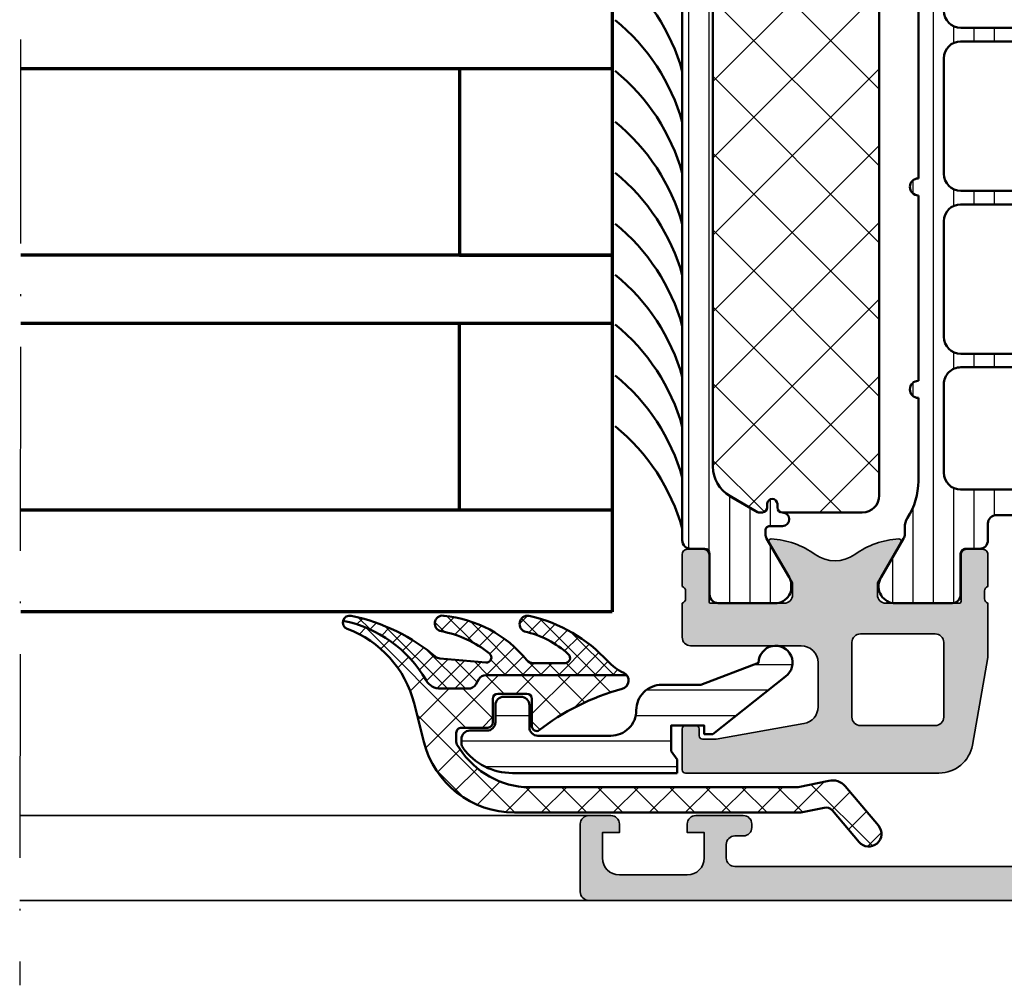
# Model space of a CAD drawing. Units: millimetres. Extents: x 2300 to 23610, y 389 to 3728.
# Drawn here: x 5057 to 5115, y 2212 to 2269 of the extents above; entities that cross this region are included whole.
import ezdxf

# ---------------------------------------------------------------- set-up
doc = ezdxf.new("R2010")
doc.units = ezdxf.units.MM
doc.linetypes.add('ACAD_ISO10W100', pattern=[18, 12, -3, 0, -3])
for name, color, linetype, lineweight in [('S03_AL_Contorno', 255, 'Continuous', 35), ('S03_AL_Kontur', 255, 'Continuous', 35), ('S04_AL_Schraffur', 253, 'Continuous', 25), ('S04_AL_Trattaggio', 253, 'Continuous', 25), ('S05_EPDM_Kontur', 43, 'Continuous', 50), ('S06_EPDM_Schraffur', 43, 'Continuous', 25), ('S07_Isolation_Kontur', 91, 'Continuous', 50), ('S07_Listello_Contorno', 91, 'Continuous', 50), ('S08_Listello_Tratteggio', 91, 'Continuous', 25), ('S13_Zubehör_Kontur', 32, 'Continuous', 50), ('S15_Glas_Kontur', 4, 'Continuous', 70), ('S18_Mittellinie', 10, 'ACAD_ISO10W100', 25)]:
    doc.layers.add(name, color=color, linetype=linetype, lineweight=lineweight)

# ---------------------------------------------------------------- blocks, each defined once
blk = doc.blocks.new('445740_s')
at = {"layer": 'S04_AL_Trattaggio'}
h = blk.add_hatch(color=256, dxfattribs=at)
h.dxf.hatch_style = 1
edge = h.paths.add_edge_path(flags=16)
edge.add_arc((3.099999999999903, 7.700000327459413), 0.4999999999999942, 89.99999999999932, 180.0000000000007, ccw=False)
edge.add_line((3.099999999999909, 8.200000327459406), (7.5, 8.200000327459406))
edge.add_arc((7.499999999999996, 7.700000327459403), 0.5000000000000036, 3.979039320256561e-13, 89.9999999999996, ccw=False)
edge.add_line((8, 7.700000327459406), (8, 3.300000327459429))
edge.add_arc((7.500000000000002, 3.300000327459427), 0.4999999999999982, -90.00000000000023, 2.8421709430404007e-13, ccw=False)
edge.add_line((7.5, 2.800000327459429), (3.099999999999909, 2.800000327459429))
edge.add_arc((3.099999999999912, 3.300000327459432), 0.5000000000000027, 180.0000000000003, 269.99999999999966, ccw=False)
edge.add_line((2.599999999999909, 3.300000327459429), (2.599999999999909, 7.700000327459406))
edge = h.paths.add_edge_path()
edge.add_arc((18.07883644654295, 10.26752059199309), 0.2788950563274891, 178.8354106259237, 253.5801235805317, ccw=False)
edge.add_line((17.79999899999984, 10.27318899999136), (17.79999899999984, 10.72678299999143))
edge.add_arc((18.07886709564308, 10.73244365946836), 0.2789255417372119, 106.4245945553314, 181.1628700728603, ccw=False)
edge.add_line((18, 10.99998699999139), (18, 12.87999799999989))
edge.add_arc((17.7000000000001, 12.87999800000006), 0.2999999999998977, 359.9999999999671, 449.9999999999674)
edge.add_line((17.70000000000027, 13.17999799999996), (16.72002568095695, 13.17999799999996))
edge.add_arc((16.72002568095713, 12.87999800000005), 0.299999999999903, 90.00000000003392, 180.0000000000315)
edge.add_line((16.42002568095722, 12.87999799999989), (16.42002568095722, 10.12))
edge.add_arc((16.30002568095728, 10.11999999999995), 0.1199999999999477, -89.99999999997277, 2.631850293255411e-11, ccw=False)
edge.add_line((16.30002568095733, 10), (12, 10))
edge.add_arc((12, 10.5), 0.5, 180, 270, ccw=False)
edge.add_line((11.5, 10.5), (11.5, 11.20000000000005))
edge.add_line((11.5, 11.20000000000005), (12.88149545762235, 13.59282032302724))
edge.add_arc((12.76188021535145, 13.66188021535145), 0.1381197846485333, 330.0000000000253, 453.7233749422002)
edge.add_arc((13.07760790739095, 8.810262417863083), 5.000000000000051, 93.72337494217233, 125.6276587366729)
edge.add_arc((9, 14.49999999999982), 1.999999999999694, 234.3723412633264, 305.6276587366736, ccw=False)
edge.add_arc((4.922392092609067, 8.810262417863143), 4.999999999999989, 54.37234126332689, 86.27662505782787)
edge.add_arc((5.238119784648514, 13.66188021535151), 0.1381197846484779, 86.27662505778497, 209.9999999999615)
edge.add_line((5.11850454237765, 13.59282032302735), (6.5, 11.20000000000005))
edge.add_line((6.5, 11.20000000000005), (6.5, 10.5))
edge.add_arc((6, 10.5), 0.5, 270, 360, ccw=False)
edge.add_line((6, 10), (1.699974319042667, 10))
edge.add_arc((1.699974319042667, 10.11999999999989), 0.1199999999998909, 180, 270, ccw=False)
edge.add_line((1.579974319042776, 10.11999999999989), (1.579974319042776, 12.87999799999989))
edge.add_arc((1.279974319042872, 12.87999800000005), 0.2999999999999046, 359.9999999999688, 449.9999999999661)
edge.add_line((1.279974319043049, 13.17999799999996), (0.2999999999997272, 13.17999799999996))
edge.add_arc((0.2999999999998977, 12.87999800000006), 0.2999999999998977, 90.00000000003257, 180.0000000000326)
edge.add_line((0, 12.87999799999989), (0, 10.99998699999139))
edge.add_arc((-0.07886709564330477, 10.73244365946866), 0.2789255417369919, -1.1628700729220895, 73.57540544460642, ccw=False)
edge.add_line((0.2000009999997019, 10.72678299999143), (0.2000009999997019, 10.27318899999136))
edge.add_arc((-0.07883644654317279, 10.26752059199279), 0.2788950563272657, -73.58012358047, 1.1645893741384725, ccw=False)
edge.add_line((0, 9.999999999999886), (0, 6.805538511000464))
edge.add_line((0, 6.805538511000464), (0.9085837563302448, 1.652703972125551))
edge.add_arc((2.878199262354509, 2.000000327459307), 1.999999999999832, 189.9999999999978, 269.9999999999977)
edge.add_line((2.878199262354428, 3.274594746471848e-07), (17.79999999999973, 3.274593609603471e-07))
edge.add_arc((17.79999999999985, 0.2000003274595093), 0.2000000000001483, 269.9999999999644, 359.9999999999706)
edge.add_line((18, 0.2000003274594064), (18, 2.600000327459384))
edge.add_arc((17.79999999999984, 2.60000032745927), 0.2000000000001592, 3.256887993816049e-11, 90.00000000003257)
edge.add_line((17.79999999999973, 2.800000327459429), (17.19999999999982, 2.800000327459429))
edge.add_arc((17.19999999999987, 2.600000327459555), 0.1999999999998741, 90.00000000001629, 180.0000000000165)
edge.add_line((17, 2.600000327459497), (17, 2.200000327459406))
edge.add_arc((16.79999999999984, 2.20000032745952), 0.2000000000001592, 269.99999999996743, 359.9999999999676, ccw=False)
edge.add_line((16.79999999999973, 2.000000327459361), (16, 2.000000327459361))
edge.add_line((16, 2.000000327459361), (10.82635182233298, 2.912254089875319))
edge.add_arc((10.99999999999989, 3.897061842887422), 0.9999999999998938, 180.0000000000007, 260, ccw=False)
edge.add_line((10, 3.89706184288741), (10, 6.500000327459475))
edge.add_arc((10.99999999999999, 6.500000327459482), 0.9999999999999929, 89.9999999999996, 180.0000000000004, ccw=False)
edge.add_line((11, 7.500000327459475), (17.5, 7.500000327459475))
edge.add_arc((17.50000000000006, 8.000000327459418), 0.4999999999999432, 269.9999999999935, 359.9999999999935)
edge.add_line((18, 8.000000327459361), (18, 9.999999999999886))
at = {"layer": 'S03_AL_Contorno'}
for points in [[(18, 9.999999999999886, -0.3382124742369742), (17.79999899999984, 10.27318899999136), (17.79999899999984, 10.72678299999143, -0.3381811729244235), (18, 10.99998699999139), (18, 12.87999799999989, 0.4142135623730969), (17.70000000000027, 13.17999799999996), (16.72002568095695, 13.17999799999996, 0.4142135623730829), (16.42002568095722, 12.87999799999989), (16.42002568095722, 10.12, -0.4142135623730864), (16.30002568095733, 10), (12, 10, -0.414213562373095), (11.5, 10.5), (11.5, 11.20000000000005), (12.88149545762235, 13.59282032302724, 0.5992190352179256), (12.75291079634053, 13.79970845786352, 0.140114969815223), (10.16503083068301, 12.87436069081809, -0.3213311450294387), (7.834969169316992, 12.87436069081809, 0.1401149698152249), (5.247089203659471, 13.79970845786352, 0.5992190352179331), (5.11850454237765, 13.59282032302735), (6.5, 11.20000000000005), (6.5, 10.5, -0.414213562373095), (6, 10), (1.699974319042667, 10, -0.4142135623730951), (1.579974319042776, 10.11999999999989), (1.579974319042776, 12.87999799999989, 0.4142135623730818), (1.279974319043049, 13.17999799999996), (0.2999999999997272, 13.17999799999996, 0.414213562373095), (0, 12.87999799999989), (0, 10.99998699999139, -0.338181172924422), (0.2000009999997019, 10.72678299999143), (0.2000009999997019, 10.27318899999136, -0.3382124742369756), (0, 9.999999999999886), (0, 6.805538511000464), (0.9085837563302448, 1.652703972125551, 0.3639702342662018), (2.878199262354428, 3.274594746471848e-07), (17.79999999999973, 3.274593609603471e-07, 0.4142135623731268), (18, 0.2000003274594064), (18, 2.600000327459384, 0.4142135623730951), (17.79999999999973, 2.800000327459429), (17.19999999999982, 2.800000327459429, 0.4142135623730976), (17, 2.600000327459497), (17, 2.200000327459406, -0.4142135623730958), (16.79999999999973, 2.000000327459361), (16, 2.000000327459361), (10.82635182233298, 2.912254089875319, -0.3639702342661989), (10, 3.89706184288741), (10, 6.500000327459475, -0.4142135623730992), (11, 7.500000327459475), (17.5, 7.500000327459475, 0.4142135623730961), (18, 8.000000327459361)], [(2.599999999999909, 7.700000327459406, -0.414213562373102), (3.099999999999909, 8.200000327459406), (7.5, 8.200000327459406, -0.4142135623730905), (8, 7.700000327459406), (8, 3.300000327459429, -0.4142135623730976), (7.5, 2.800000327459429), (3.099999999999909, 2.800000327459429, -0.4142135623730919), (2.599999999999909, 3.300000327459429)]]:
    blk.add_lwpolyline(points, format="xyb", close=True, dxfattribs=at)
blk = doc.blocks.new('284665_s')
at = {"layer": 'S08_Listello_Tratteggio'}
h = blk.add_hatch(dxfattribs=at)
h.set_pattern_fill('LINIE', color=256, scale=1.2, angle=90, style=0)
h.set_pattern_definition([(90, (0, 0), (-1.2, 7.347880794884119e-17), [])])
h.paths.add_polyline_path([(2.599743932867672, 43.10000000000061), (2.599743932867672, 34.90000000000091, -0.4142135623730951), (1.599743932867672, 33.90000000000091), (-11.10000000000026, 33.90000000000091, -0.4142135623730866), (-12.10000000000072, 34.90000000000068), (-12.10000000000072, 41.2049582771871, -0.2679491924311316), (-11.60000000000026, 42.07098368097186), (-8.31769145362467, 43.96602540378526, -0.1316524975873946), (-7.817691453624215, 44.10000000000073), (1.599743932867672, 44.10000000000073, -0.4142135623730933)], flags=16)
h.paths.add_polyline_path([(2.599743932867217, 32.10000000000095), (2.599743932867671, 25.30000000000089, -0.414213562373091), (1.599743932867671, 24.30000000000077), (-10.31322668217889, 24.30000000000066, -0.3671349802712096), (-10.80656938347955, 24.71867977451156), (-12.09228366919377, 32.51867977451186, -0.4629133398396416), (-11.59894096789311, 33.10000000000084), (1.599743932867217, 33.10000000000084, -0.4142135623730951)], flags=16)
h.paths.add_polyline_path([(2.599743932867671, 22.50000000000093), (2.599743932867671, 15.70000000000086, -0.4142135623730888), (1.599743932867671, 14.70000000000086), (-8.730809099760688, 14.70000000000075, -0.3671349802710097), (-9.224151801061804, 15.118679774512), (-10.50986608677557, 22.9186797745115, -0.4629133398396417), (-10.01652338547536, 23.50000000000059), (1.599743932867671, 23.50000000000082, -0.4142135623730991)], flags=16)
h.paths.add_polyline_path([(2.599743932867216, 12.90000000000068), (2.59974393286767, 7.700000000000863, -0.4142135623730925), (1.59974393286767, 6.700000000000863), (-6.139139126112594, 6.70000000000075, -0.3671349802711017), (-8.112509931313879, 8.37471909804426), (-8.92744850435828, 13.31867977451159, -0.4629133398395547), (-8.434105803058072, 13.90000000000068), (1.599743932867216, 13.90000000000079, -0.4142135623730992)], flags=16)
edge = h.paths.add_edge_path()
edge.add_line((4.966964648795214, 3.824191486660426), (6.285481498099473, 1.540453))
edge.add_arc((5.444228849108125, 0.9998180747228506), 0.9999960709244756, -81.81839194810061, 32.72701609984051, ccw=False)
edge.add_line((5.586539498099472, 0.009999999999999787), (2.109998000000001, 0.009999999999999785))
edge.add_arc((2.109995360374928, 0.5099959774386146), 0.4999959774455825, 179.9996975188134, 270.0003024811859, ccw=False)
edge.add_line((1.609999382936313, 0.5099986170636939), (1.610331333333334, 2.909996999999999))
edge.add_arc((1.310331333333333, 2.909997), 0.3000000000000012, 359.9999999999997, 449.9999999999998)
edge.add_line((1.310331333333334, 3.209997000000001), (0.5000000000000008, 3.209997))
edge.add_arc((0.4999973210908031, 3.709994321083939), 0.4999973210911161, 179.9999999999798, 270.00030698202625, ccw=False)
edge.add_line((-3.133402428824209e-13, 3.709994321084116), (3.508304757815495e-14, 4.699999999999391))
edge.add_arc((-0.4999999999999638, 4.699999999999568), 0.4999999999999988, 359.9999999999798, 449.9999999999968)
edge.add_line((-0.4999999999999359, 5.199999999999566), (-7.551340896688442, 5.199999999999968))
edge.add_arc((-7.551340896688483, 6.199999999999934), 0.9999999999999662, 189.3601908019139, 270.00000000000233, ccw=False)
edge.add_line((-8.538026299289307, 6.037359549021767), (-12.89999999999998, 32.50000000000011))
edge.add_line((-12.89999999999998, 32.50000000000011), (-12.89999999999999, 41.95551362713287))
edge.add_arc((-12.39999999999998, 41.95551362713285), 0.5000000000000142, 119.9999999999965, 179.9999999999976, ccw=False)
edge.add_line((-12.64999999999996, 42.3885263290251), (-8.416025403784571, 44.83301270189236))
edge.add_arc((-8.166025403784971, 44.40000000000016), 0.4999999999997858, 89.99999999996089, 119.99999999996129, ccw=False)
edge.add_line((-8.16602540378463, 44.89999999999995), (-0.3000000000001277, 44.89999999999996))
edge.add_arc((-0.3000000000000889, 45.2000000000001), 0.3000000000001393, 269.9999999999926, 359.999999999996)
edge.add_line((4.707345624410534e-14, 45.20000000000008), (-2.622807139923425e-13, 46.28000567891593))
edge.add_arc((0.4999973210907897, 46.28000567891608), 0.499997321091052, 89.99969301797239, 180.0000000000163, ccw=False)
edge.add_line((0.4999999999999993, 46.78000299999995), (1.310331333333344, 46.780003))
edge.add_arc((1.310331333333349, 47.08000299999998), 0.2999999999999829, 269.9999999999992, 360)
edge.add_line((1.610331333333332, 47.08000299999998), (1.609999382936309, 49.48000138293628))
edge.add_arc((2.109995360374963, 49.48000402256134), 0.4999959774456212, 89.99969751881281, 180.0003024811842, ccw=False)
edge.add_line((2.109998000000048, 49.97999999999999), (5.586539498099462, 49.97999999999998))
edge.add_arc((5.444228849108119, 48.99018192527713), 0.9999960709244796, -32.727016099840114, 81.8183919481009, ccw=False)
edge.add_line((6.285481498099473, 48.44954699999998), (4.966734527576969, 46.16540993164303))
edge.add_arc((5.39974724430737, 45.91540995734346), 0.500000000000028, 150.0000034006553, 180.1438503113024)
edge.add_line((4.899748820161884, 45.91415462788115), (4.899736599207379, 45.41350985973533))
edge.add_arc((3.899736595895015, 45.4135303538206), 1.000000003522368, 327.12899613396047, 359.99882577541314, ccw=False)
edge.add_arc((8.096407693766778, 42.70159368955908), 3.996663760898654, 147.1289949727638, 179.9999997670645)
edge.add_line((4.099743932868127, 42.70159370580748), (4.099743932868056, 37.41843500766711))
edge.add_arc((4.099743932867672, 36.91843500766711), 0.5, -89.99999999995771, 89.99999999995612, ccw=False)
edge.add_line((4.099743932868042, 36.41843500766711), (4.099743932867899, 25.02662736775303))
edge.add_arc((4.099743932867671, 24.52662736775303), 0.5, -89.99999999997561, 89.99999999997402, ccw=False)
edge.add_line((4.099743932867884, 24.02662736775303), (4.099743932867742, 13.10243470769594))
edge.add_arc((4.099743932867671, 12.60243470769594), 0.5, -89.99999999999352, 89.99999999999193, ccw=False)
edge.add_line((4.099743932867728, 12.10243470769594), (4.099743932867657, 7.198012773081323))
edge.add_arc((8.096407694793193, 7.198012782855383), 3.996663761925536, 180.00000014012, 212.8769623302075)
edge.add_arc((3.90001860506759, 4.485639770553467), 1.000000000049232, -0.005743822585714042, 32.87696233106698, ccw=False)
edge.add_line((4.90001860009193, 4.485539521937859), (4.899977368038037, 4.074241585273788))
edge.add_arc((5.399977365525594, 4.074191460959983), 0.5000000000000041, 179.9942561767263, 209.9999965993445)
at = {"layer": 'S07_Listello_Contorno'}
for p, q in [((2.109998000000048, 49.98999999999999), (5.586539498099462, 49.98999999999998)), ((1.610331333333332, 47.09000299999998), (1.609999382936309, 49.49000138293628)), ((6.285481498099473, 48.45954699999998), (4.966734527576969, 46.17540993164302)), ((0.4999999999999993, 46.79000299999995), (1.310331333333344, 46.790003)), ((4.707345624410534e-14, 45.20000000000008), (-2.651450893958768e-13, 46.29000567891593)), ((4.899749061998776, 45.9240617407055), (4.899736599207379, 45.41350985973533)), ((-12.64999999999996, 42.3885263290251), (-8.416025403784571, 44.83301270189236)), ((-8.16602540378463, 44.89999999999995), (-0.3000000000001275, 44.89999999999996)), ((4.099743932868127, 42.70159370580748), (4.099743932868056, 37.41843500766711)), ((-12.89999999999998, 32.50000000000011), (-12.89999999999999, 41.95551362713287)), ((4.099743932868042, 36.41843500766711), (4.099743932867899, 25.02662736775303)), ((-8.538026299289307, 6.037359549021767), (-12.89999999999998, 32.50000000000011)), ((4.099743932867884, 24.02662736775303), (4.099743932867742, 13.10243470769594)), ((4.099743932867728, 12.10243470769594), (4.099743932867657, 7.198012773081323)), ((-0.4999999999999359, 5.199999999999566), (-7.551340896688442, 5.199999999999968)), ((-3.133402428824209e-13, 3.709994321084116), (3.508304757815497e-14, 4.699999999999391)), ((4.90001860009193, 4.485539521937859), (4.899977368038037, 4.074241585273788)), ((4.966964648795214, 3.824191486660426), (6.285481498099473, 1.540453)), ((1.310331333333334, 3.209997000000001), (0.5000000000000008, 3.209997)), ((1.609999382936313, 0.5099986170636939), (1.610331333333334, 2.909996999999999)), ((5.586539498099472, 0.009999999999999787), (2.109998000000001, 0.009999999999999785))]:
    blk.add_line(p, q, dxfattribs=at)
for points in [[(-11.10000000000026, 33.90000000000091, -0.4142135623730867), (-12.10000000000072, 34.90000000000068), (-12.10000000000072, 41.2049582771871, -0.2679491924311316), (-11.60000000000026, 42.07098368097186), (-8.31769145362467, 43.96602540378526, -0.1316524975873946), (-7.817691453624215, 44.10000000000073), (1.599743932867672, 44.10000000000073, -0.4142135623730933), (2.599743932867672, 43.10000000000061), (2.599743932867672, 34.90000000000091, -0.414213562373095), (1.599743932867672, 33.90000000000091)], [(2.599743932867671, 25.30000000000089, -0.4142135623730909), (1.599743932867671, 24.30000000000077), (-10.31322668217889, 24.30000000000066, -0.3671349802712097), (-10.80656938347955, 24.71867977451156), (-12.09228366919377, 32.51867977451186, -0.4629133398396416), (-11.59894096789311, 33.10000000000084), (1.599743932867217, 33.10000000000084, -0.414213562373095), (2.599743932867217, 32.10000000000095)], [(2.599743932867671, 15.70000000000086, -0.4142135623730888), (1.599743932867671, 14.70000000000086), (-8.730809099760688, 14.70000000000075, -0.3671349802710097), (-9.224151801061804, 15.118679774512), (-10.50986608677557, 22.9186797745115, -0.4629133398396416), (-10.01652338547536, 23.50000000000059), (1.599743932867671, 23.50000000000082, -0.4142135623730992), (2.599743932867671, 22.50000000000093)], [(-8.92744850435828, 13.31867977451159), (-8.112509931313879, 8.37471909804426, 0.3671349802711017), (-6.139139126112594, 6.70000000000075), (1.59974393286767, 6.700000000000863, 0.4142135623730924), (2.59974393286767, 7.700000000000863), (2.599743932867216, 12.90000000000068, 0.4142135623730992), (1.599743932867216, 13.90000000000079), (-8.434105803058072, 13.90000000000068, 0.4629133398395547)]]:
    blk.add_lwpolyline(points, format="xyb", close=True, dxfattribs=at)
for centre, radius, start, end in [((2.109995360374963, 49.49000402256134), 0.4999959774456212, 89.99969751881281, 180.0003024811843), ((5.444228849108119, 49.00018192527713), 0.9999960709244796, 327.2729839001599, 81.81839194810087), ((1.310331333333349, 47.09000299999998), 0.2999999999999829, 269.9999999999992, 0), ((0.4999973210907897, 46.29000567891607), 0.499997321091052, 89.99969301797243, 180.0000000000163), ((5.39974724430737, 45.92540995734345), 0.500000000000028, 150.0000034006553, 180.1544944336633), ((3.899736595895015, 45.4135303538206), 1.000000003522368, 327.1289961339605, 359.9988257754131), ((-8.166025403784971, 44.40000000000016), 0.4999999999997858, 89.99999999996092, 119.9999999999613), ((-0.3000000000000889, 45.2000000000001), 0.3000000000001393, 269.9999999999926, 359.999999999996), ((8.096407693766778, 42.70159368955908), 3.996663760898654, 147.1289949727638, 179.9999997670645), ((-12.39999999999998, 41.95551362713285), 0.5000000000000142, 119.9999999999965, 179.9999999999976), ((4.099743932867672, 36.91843500766711), 0.5, 270.0000000000423, 89.99999999995603), ((4.099743932867671, 24.52662736775303), 0.5, 270.0000000000244, 89.99999999997395), ((4.099743932867671, 12.60243470769594), 0.5, 270.0000000000065, 89.99999999999186), ((8.096407694793193, 7.198012782855383), 3.996663761925536, 180.0000001401199, 212.8769623302075), ((-7.551340896688483, 6.199999999999934), 0.9999999999999662, 189.3601908019139, 270.0000000000023), ((-0.4999999999999638, 4.699999999999568), 0.4999999999999988, 359.9999999999798, 89.99999999999682), ((3.90001860506759, 4.485639770553467), 1.000000000049232, 359.9942561774143, 32.87696233106696), ((5.399977365525594, 4.074191460959983), 0.5000000000000041, 179.9942561767263, 209.9999965993445), ((0.4999973210908031, 3.709994321083939), 0.4999973210911161, 179.9999999999798, 270.0003069820262), ((1.310331333333333, 2.909997), 0.3000000000000012, 359.9999999999997, 89.99999999999984), ((5.444228849108125, 0.9998180747228506), 0.9999960709244756, 278.1816080518994, 32.72701609984049), ((2.109995360374928, 0.5099959774386146), 0.4999959774455825, 179.9996975188134, 270.0003024811859)]:
    blk.add_arc(centre, radius, start, end, dxfattribs=at)
blk = doc.blocks.new('284663_s')
at = {"layer": 'S08_Listello_Tratteggio'}
h = blk.add_hatch(dxfattribs=at)
h.set_pattern_fill('LINIE', color=256, scale=1.2, angle=90, style=0)
h.set_pattern_definition([(90, (0, 0.01000000000000156), (-1.2, 7.347880794884119e-17), [])])
edge = h.paths.add_edge_path()
edge.add_line((4.966964648795231, 3.824191486660425), (6.285481498099492, 1.540453000000003))
edge.add_arc((5.444228849108144, 0.9998180747228531), 0.9999960709244765, -81.81839194810073, 32.72701609984051, ccw=False)
edge.add_line((5.58653949809949, 0.01000000000000156), (2.109998000000018, 0.01000000000000156))
edge.add_arc((2.109995360374945, 0.509995977438617), 0.4999959774455832, 179.9996975188135, 270.0003024811859, ccw=False)
edge.add_line((1.609999382936329, 0.5099986170636956), (1.610331333333352, 2.909997000000001))
edge.add_arc((1.310331333333349, 2.909997000000001), 0.3000000000000025, 0, 90)
edge.add_line((1.310331333333349, 3.209997000000003), (0.5000000000000169, 3.209997000000003))
edge.add_arc((0.4999973210908187, 3.709994321083645), 0.499997321090819, 180.0000000000001, 270.00030698202625, ccw=False)
edge.add_line((0, 3.709994321083645), (3.197442310920451e-14, 46.29000567891639))
edge.add_arc((0.4999973210908165, 46.29000567891639), 0.4999973210907845, 89.9996930179741, 180.0000000000008, ccw=False)
edge.add_line((0.5000000000000115, 46.790003), (1.310331333333346, 46.79000300000001))
edge.add_arc((1.310331333333354, 47.090003), 0.2999999999999901, 269.9999999999984, 359.9999999999986)
edge.add_line((1.610331333333346, 47.090003), (1.609999382936324, 49.4900013829363))
edge.add_arc((2.109995360374957, 49.49000402256137), 0.4999959774456015, 89.99969751881417, 180.0003024811859, ccw=False)
edge.add_line((2.10999800000003, 49.99000000000001), (5.586539498099472, 49.99000000000001))
edge.add_arc((5.444228849108129, 49.00018192527715), 0.9999960709244867, -32.727016099840114, 81.81839194810101, ccw=False)
edge.add_line((6.285481498099485, 48.459547), (4.966964648795236, 46.17580851333959))
edge.add_arc((5.399977365525564, 45.92580853904006), 0.4999999999999472, 150.0000034006547, 180.0057438232725)
edge.add_line((4.899977368038063, 45.92575841472626), (4.900000000009412, 45.70000000006473))
edge.add_arc((5.150000000026888, 45.7000000000647), 0.2500000000174758, 179.9999999999935, 270.0000000000028)
edge.add_line((5.150000000026901, 45.45000000004723), (5.900406639390995, 45.45000000004717))
edge.add_arc((5.900406639390996, 45.05074092693041), 0.3992590731167596, -89.99999999999989, 90.00000000000011, ccw=False)
edge.add_arc((5.90040663939098, 44.35000000004708), 0.3014818537665676, 89.9999999999968, 179.9999999999878)
edge.add_line((5.598924785624411, 44.35000000004715), (5.598924785624413, 44.14942920476093))
edge.add_arc((5.299495580910651, 44.14942920476097), 0.2994292047137614, 179.9999999999987, 359.9999999999932, ccw=False)
edge.add_line((5.00006637619689, 44.14942920476098), (5.000066376196888, 44.35000000004723))
edge.add_arc((4.700066376196923, 44.35000000004722), 0.2999999999999652, 2.714073328182516e-12, 86.60636072854504)
edge.add_line((4.717825042085356, 44.64947392175968), (4.53498719053957, 44.64947392175972))
edge.add_arc((4.534987190539492, 44.44947392175956), 0.2000000000001663, 89.9999999999776, 119.999999999973)
edge.add_line((4.43498719053949, 44.62267900251663), (2.799999999999975, 43.67871870793692))
edge.add_arc((3.799999999999893, 41.94666790036813), 1.999999999999883, 119.9999999999992, 179.999999999999)
edge.add_line((1.80000000000001, 41.94666790036817), (1.800000000000003, 8.053332099679054))
edge.add_arc((3.799999999999967, 8.053332099679075), 1.999999999999963, 180.0000000000007, 240.000000000001)
edge.add_line((2.800000000000014, 6.321281292110212), (4.434987190539508, 5.3773209975307))
edge.add_arc((4.534987190539716, 5.550526078287477), 0.2000000000000083, 239.9999999999328, 269.9999999999298)
edge.add_line((4.534987190539471, 5.350526078287469), (4.717825042085367, 5.350526078287527))
edge.add_arc((4.700066376196941, 5.64999999999997), 0.2999999999999455, 273.3936392714538, 359.999999999998)
edge.add_line((5.000066376196886, 5.649999999999959), (5.000066376196888, 5.850570795286229))
edge.add_arc((5.29949558091065, 5.850570795286227), 0.2994292047137614, 5.4001247917767614e-12, 179.9999999999997, ccw=False)
edge.add_line((5.598924785624411, 5.850570795286256), (5.598924785624411, 5.649999999999959))
edge.add_arc((5.900406639390938, 5.650000000000054), 0.3014818537665267, 180.0000000000179, 270.0000000000105)
edge.add_arc((5.900406639390993, 4.949259073116774), 0.3992590731167525, -89.99999999999977, 90, ccw=False)
edge.add_line((5.900406639390995, 4.550000000000023), (5.150000000026863, 4.549999999999994))
edge.add_arc((5.150000000026889, 4.299999999982518), 0.2500000000174767, 90.00000000000588, 180.0000000000203)
edge.add_line((4.900000000009412, 4.299999999982429), (4.899977368038054, 4.074241585273784))
edge.add_arc((5.399977365525605, 4.07419146095998), 0.4999999999999979, 179.9942561767265, 209.9999965993448)
h = blk.add_hatch(dxfattribs=at)
h.set_pattern_fill('NETZ', color=256, scale=3.2, angle=135, style=0)
h.set_pattern_definition([(135, (0, 0.01000000000000156), (-2.262741699796952, -2.262741699796952), []), (225, (0, 0.01000000000000156), (2.262741699796952, -2.262741699796952), [])])
edge = h.paths.add_edge_path()
edge.add_line((5.000066376196886, 5.649796680304529), (5.000066376196886, 5.850367475590769))
edge.add_arc((5.299495580910649, 5.850367475590768), 0.2994292047137623, 1.1368683772161603e-13, 179.9999999999998, ccw=False)
edge.add_line((5.598924785624411, 5.850367475590769), (5.598924785624411, 5.649796680304529))
edge.add_arc((5.898924785624417, 5.649796680304524), 0.300000000000006, 179.999999999999, 269.999999999999)
edge.add_line((5.898924785624412, 5.349796680304518), (10.6, 5.349796680304517))
edge.add_arc((10.6, 6.349796680304516), 0.9999999999999991, 270, 360)
edge.add_line((11.6, 6.349796680304516), (11.6, 43.65020331974264))
edge.add_arc((10.60000000000002, 43.65020331974264), 0.9999999999999751, 4.071109992273403e-13, 90.0000000010019)
edge.add_line((10.59999999998254, 44.65020331974262), (5.90040663939098, 44.65020331969549))
edge.add_arc((5.900406639390988, 44.34979668030452), 0.300406639390971, 90.00000000000134, 180.0000000000027)
edge.add_line((5.600000000000013, 44.34979668030451), (5.600000000000015, 44.14922588506545))
edge.add_arc((5.300033188098451, 44.14922588506545), 0.2999668119015633, 180, 360, ccw=False)
edge.add_line((5.000066376196888, 44.14922588506545), (5.000066376196888, 44.34979668035169))
edge.add_arc((4.700066376196886, 44.34979668035169), 0.3000000000000025, 1.357036664091089e-12, 86.60636072854037)
edge.add_line((4.717825042085345, 44.64927060206418), (4.534987190539524, 44.64927060206418))
edge.add_arc((4.534987190539546, 44.44927060206423), 0.199999999999946, 90.00000000000635, 120.0000000000062)
edge.add_line((4.434987190539554, 44.62247568282106), (2.800000000000003, 43.67851538824149))
edge.add_arc((3.799999999999997, 41.94646458067263), 1.999999999999989, 120, 180)
edge.add_line((1.80000000000001, 41.94646458067263), (1.800000000000003, 8.053128779983588))
edge.add_arc((3.799999999999991, 8.053128779983597), 1.999999999999988, 180.0000000000001, 240.0000000000004)
edge.add_line((2.800000000000009, 6.321077972414724), (4.434987190539547, 5.377117677835155))
edge.add_arc((4.534987190539553, 5.550322758592035), 0.199999999999996, 239.9999999999974, 269.9999999999972)
edge.add_line((4.534987190539543, 5.350322758592039), (4.717825042085344, 5.350322758592039))
edge.add_arc((4.700066376196891, 5.649796680304531), 0.2999999999999958, 273.3936392714584, 359.9999999999997)
at = {"layer": 'S07_Listello_Contorno'}
for points in [[(4.966964648795231, 3.824191486660425), (6.285481498099492, 1.540453000000003, -0.5460410483302804), (5.58653949809949, 0.01000000000000156), (2.109998000000018, 0.01000000000000156, -0.414216654914496), (1.609999382936329, 0.5099986170636956), (1.610331333333352, 2.909997000000001, 0.414213562373095), (1.310331333333349, 3.209997000000003), (0.5000000000000169, 3.209997000000003, -0.4142151316510493), (0, 3.709994321083645), (3.197442310920451e-14, 46.29000567891639, -0.41421513165105), (0.5000000000000115, 46.790003), (1.310331333333346, 46.79000300000001, 0.414213562373094), (1.610331333333346, 47.090003), (1.609999382936324, 49.4900013829363, -0.4142166549144944), (2.10999800000003, 49.99000000000001), (5.586539498099472, 49.99000000000001, -0.5460410483302801), (6.285481498099485, 48.459547), (4.966964648795236, 46.17580851333959, 0.1316779791198616), (4.899977368038063, 45.92575841472626), (4.900000000009412, 45.70000000006473, 0.414213562373147), (5.150000000026901, 45.45000000004723), (5.900406639390995, 45.45000000004717, -0.9999999999999999), (5.900406639390996, 44.65148185381365, 0.4142135623730484), (5.598924785624411, 44.35000000004715), (5.598924785624413, 44.14942920476093, -0.9999999999999524), (5.00006637619689, 44.14942920476098), (5.000066376196888, 44.35000000004723, 0.3969699477707144), (4.717825042085356, 44.64947392175968), (4.53498719053957, 44.64947392175972, 0.1316524975873771), (4.43498719053949, 44.62267900251663), (2.799999999999975, 43.67871870793692, 0.2679491924311216), (1.80000000000001, 41.94666790036817), (1.800000000000003, 8.053332099679052, 0.2679491924311241), (2.800000000000014, 6.321281292110212), (4.434987190539508, 5.3773209975307, 0.1316524975873824), (4.534987190539471, 5.350526078287469), (4.717825042085367, 5.350526078287527, 0.396969947770725), (5.000066376196886, 5.649999999999959), (5.000066376196888, 5.850570795286229, -0.9999999999999482), (5.598924785624411, 5.850570795286256), (5.598924785624411, 5.649999999999959, 0.4142135623730578), (5.900406639390993, 5.348518146233527, -0.9999999999999986), (5.900406639390995, 4.550000000000023), (5.150000000026863, 4.549999999999994, 0.414213562373169), (4.900000000009412, 4.299999999982429), (4.899977368038054, 4.074241585273784, 0.1316779791198638)], [(5.000066376196886, 5.649796680304529), (5.000066376196886, 5.850367475590769, -0.9999999999999972), (5.598924785624411, 5.850367475590769), (5.598924785624411, 5.649796680304529, 0.4142135623730951), (5.898924785624412, 5.349796680304518), (10.6, 5.349796680304517, 0.4142135623730948), (11.6, 6.349796680304516), (11.6, 43.65020331974264, 0.4142135623782157), (10.59999999998254, 44.65020331974262), (5.90040663939098, 44.65020331969549, 0.4142135623730992), (5.600000000000013, 44.34979668030451), (5.600000000000015, 44.14922588506545, -0.9999999999999994), (5.000066376196888, 44.14922588506545), (5.000066376196888, 44.34979668035169, 0.3969699477706977), (4.717825042085345, 44.64927060206418), (4.534987190539524, 44.64927060206418, 0.1316524975873957), (4.434987190539554, 44.62247568282106), (2.800000000000003, 43.67851538824149, 0.267949192431123), (1.80000000000001, 41.94646458067263), (1.800000000000003, 8.053128779983592, 0.2679491924311237), (2.800000000000009, 6.321077972414724), (4.434987190539547, 5.377117677835155, 0.1316524975873948), (4.534987190539543, 5.350322758592039), (4.717825042085344, 5.350322758592039, 0.3969699477707103)]]:
    blk.add_lwpolyline(points, format="xyb", close=True, dxfattribs=at)
blk = doc.blocks.new('442420_s')
for name, p in [('284665_s', (26.9928556340783, -72.5)), ('445740_s', (26.99999999999977, -82.49999999999989))]:
    blk.add_blockref(name, p)
at = {"xscale": -1}
blk.add_blockref('284663_s', (44.9928556340783, -72.49999999999994), dxfattribs=at)
blk = doc.blocks.new('224763_s')
at = {"layer": 'S08_Listello_Tratteggio'}
h = blk.add_hatch(dxfattribs=at)
h.set_pattern_fill('LINIE', color=256, scale=1.5, style=0)
h.set_pattern_definition([(0, (-6.496917634118212, 0), (0, 1.5), [])])
edge = h.paths.add_edge_path()
edge.add_line((0.2999999999999972, 0), (0.2999999999999971, 0.7999997138977051))
edge.add_line((0.2999999999999971, 0.7999997138977051), (0.6499999999999986, 1.299999713897705))
edge.add_line((0.6499999999999986, 1.299999713897705), (0.6499999999999986, 2.799999713897706))
edge.add_line((0.6499999999999986, 2.799999713897706), (-1.299999237060547, 2.799999713897705))
edge.add_line((-1.299999237060547, 2.799999713897705), (-1.299999237060547, 2.299999713897705))
edge.add_line((-1.299999237060547, 2.299999713897705), (-1.799999237060547, 2.299999713897705))
edge.add_line((-1.799999237060547, 2.299999713897705), (-6.087785720825196, 5.690983295440673))
edge.add_arc((-5.500000156283877, 6.500000256131034), 1.000000156283901, 1.2645527476706775e-05, 233.9999843918342, ccw=False)
edge.add_line((-4.500000000000001, 6.500000476837158), (-1.099897384643553, 5.200000286102295))
edge.add_line((-1.099897384643553, 5.200000286102295), (1.200000762939452, 5.200000286102296))
edge.add_arc((1.20077264774751, 3.700772170910354), 1.499228313896233, -0.029499005132095135, 90.02949900513221, ccw=False)
edge.add_arc((4.199224882041001, 3.699224405203843), 1.499224319869105, 179.9703481978772, 270.0296518021228)
edge.add_line((4.200000762939453, 2.200000286102295), (8.5, 2.200000286102295))
edge.add_arc((8.500259974666152, 2.699740311436143), 0.4997400929558305, 269.9701936025693, 360.0298063974307)
edge.add_line((9, 2.700000286102295), (9, 4.000000476837158))
edge.add_arc((9.499742216555312, 4.000258260281846), 0.49974228304189, 89.97044495820109, 180.0295550417989, ccw=False)
edge.add_line((9.5, 4.500000476837158), (10.5, 4.500000476837158))
edge.add_arc((10.50025778344469, 4.000258260281846), 0.49974228304189, -0.029555041798914772, 90.02955504179891, ccw=False)
edge.add_line((11, 4.000000476837158), (11, 3.000000476837158))
edge.add_arc((11.49973967154092, 2.999740148378073), 0.499739739347121, 179.9701530186757, 270.0298469813243)
edge.add_line((11.5, 2.500000476837158), (12.5, 2.500000476837158))
edge.add_arc((12.50025415483497, 2.000252725289383), 0.499747816175055, -0.028920131008419503, 90.0291386966448, ccw=False)
edge.add_line((13.00000190734863, 2.000000476837158), (13.00000190734864, 1.766969392432491))
edge.add_arc((12.50000190734863, 1.766969392432509), 0.5000000000000071, 323.7506670971741, 359.9999999999979, ccw=False)
edge.add_arc((10.00000190734963, 3.600000476836421), 3.60000047683642, 270, 323.7506670971763, ccw=False)
edge.add_line((10.00000190734963, 0), (0.2999999999999972, 0))
at = {"layer": 'S07_Listello_Contorno'}
blk.add_lwpolyline([(0.2999999999999972, 0), (0.2999999999999971, 0.7999997138977051), (0.6499999999999986, 1.299999713897705), (0.6499999999999986, 2.799999713897706), (-1.299999237060547, 2.799999713897705), (-1.299999237060547, 2.299999713897705), (-1.799999237060547, 2.299999713897705), (-6.087785720825196, 5.690983295440673, -1.631851235561669), (-4.500000000000001, 6.500000476837158), (-1.099897384643553, 5.200000286102295), (1.200000762939453, 5.200000286102296, -0.414515189481277), (2.700000762939453, 3.700000286102295, 0.4145167519969146), (4.200000762939453, 2.200000286102295), (8.5, 2.200000286102295, 0.4145183329040613), (9, 2.700000286102295), (9, 4.000000476837158, -0.4145157625170225), (9.5, 4.500000476837158), (10.5, 4.500000476837158, -0.4145157625170224), (11, 4.000000476837158), (11, 3.000000476837158, 0.4145187479193269), (11.5, 2.500000476837158), (12.5, 2.500000476837158, -0.4145103874095675), (13.00000190734863, 2.000000476837158), (13.00000190734864, 1.766969392432491, -0.1594998441414964), (12.90322765177662, 1.471319263005, -0.2389284337256375), (10.00000190734963, 0)], format="xyb", close=True, dxfattribs=at)
blk = doc.blocks.new('284356_s')
at = {"layer": 'S06_EPDM_Schraffur'}
h = blk.add_hatch(dxfattribs=at)
h.set_pattern_fill('NETZ', color=256, scale=0.75, angle=45, style=0)
h.set_pattern_definition([(45, (-13.49999618530279, -3.803489986316575), (-0.5303300858899106, 0.5303300858899107), []), (135, (-13.49999618530279, -3.803489986316575), (-0.5303300858899107, -0.5303300858899106), [])])
h.paths.add_polyline_path([(12.56241267147785, 6.538497898760299, -0.7397676734528877), (12.34733135791458, 7.070396809907423, -0.1256944650237334), (15.19144636255533, 8.378701496861776, 0.9350276101743715), (15.07353233839325, 9.299155517949995, 0.1999654278265446), (10.14760114791054, 6.682584874591359, -0.2244087094853397), (9.761275721032858, 6.500000476835122), (7.899179712237157, 6.500000476835123, -0.6831629989561468), (7.69595423645006, 7.020679895882543, -0.1336556885451461), (10.2911717420781, 8.366869529599736, 0.8703301374998371), (10.00455306650437, 9.293627469091458, 0.1507128263469607), (5.386443292653581, 6.620337602026082, -0.09827909527504113), (4.441227315701768, 5.934081551403036, 0.1114543637152735), (4.266326079119686, 5.800000476835124), (12.5496049632881, 5.800000476835122, -0.2679491924311205), (12.98261766518031, 5.550000476835129), (13.1558227459372, 5.250000476835119, 0.2679491924311208), (13.58883544782942, 5.000000476835124), (15.21818331338904, 5.000000476835125, 0.267713672165641), (16.08376886997745, 5.499239411829579, -0.2155869211157003), (20.97395790991033, 9.002543282678202, 0.3788880278101734), (20.53265061472561, 9.296244849731183, 0.128484076963911), (15.4718358045781, 6.834037000473835), (15.27961886325909, 6.776335570720807)])
h = blk.add_hatch(dxfattribs=at)
h.set_pattern_fill('NETZ', color=256, scale=1.5, angle=45, style=0)
h.set_pattern_definition([(45, (0, 0), (-1.060660171779821, 1.060660171779821), []), (135, (0, 0), (-1.060660171779821, -1.060660171779821), [])])
h.paths.add_polyline_path([(16.42121335027523, 2.732130713002235), (16.78480048524986, 4.142837581227115, -0.244909477277021), (20.7274240460953, 8.525354300040341, 0.3856231070211116), (20.97395790991031, 9.002543282678198, 0.2155869211156997), (16.08376886997745, 5.49923941182958, -0.2677136721656419), (15.21818331338904, 5.000000476835125), (13.58883544782941, 5.000000476835124, -0.2679491924311233), (13.1558227459372, 5.250000476835126), (12.98261766518031, 5.550000476835125, 0.2679491924311224), (12.5496049632881, 5.800000476835122), (4.266326079119687, 5.800000476835124, 0.5333073170397792), (4.500121402780018, 5.002345251505583, -0.1004232714724638), (9.47836656629684, 2.508728790283204, 0.5189595518775415), (9.850162220593722, 2.836182403564455), (9.850151157961108, 4.400012683866366, -0.41418356906777), (10.15015420971893, 4.700000476835125), (11.85016641675017, 4.700000476835124, -0.4142093721089097), (12.15015420971892, 4.400012683866371), (12.15016527235154, 3.000031280517592, 0.4141835690677648), (12.45016832410934, 2.700043487548828), (14.00016527254715, 2.700043487548828, -0.4142154897936965), (14.30016527254065, 2.400041513362503), (14.30016175662393, 1.865758094547691, -0.1307268281029388), (14.26051267901022, 1.716705054675485, -0.2458257607751626), (10.32318207256789, -0.7999995231648787), (-5.838139188066445, -0.7999995231648678), (-7.631675464853021, -0.4215452672096703, 0.2755936711347109), (-8.600991284554915, -0.7534264964438585), (-10.5602782604328, -3.065069753124106, 1), (-9.416000115700118, -4.034929293205624), (-7.842388795901717, -2.178321230766078, -0.2755936711347101), (-7.357730886050769, -2.012380616148984), (-5.994673302458017, -2.299999523164865), (10.87447398052037, -2.299999523164879, 0.3443276132896658), (16.21110047503836, 1.869430051036955)])
at = {"layer": 'S05_EPDM_Kontur'}
blk.add_lwpolyline([(9.761275721032858, 6.500000476835122, 0.2244087094853397), (10.14760114791054, 6.682584874591359, -0.1987804177015312), (15.04062242567185, 9.295991857630659, -0.9811563070254297), (15.17996568739059, 8.376588781458784, 0.1252257996456192), (12.34733135791458, 7.070396809907423, 0.7397676734528927), (12.56241267147785, 6.538497898760299), (15.27961886325909, 6.776335570720807), (15.4718358045781, 6.834037000473836, -0.1273464127856131), (20.48379869520309, 9.286368543442574, -0.9531149038271852), (20.7274240460953, 8.525354300040341, 0.2449094772770211), (16.78480048524986, 4.142837581227115), (16.42121335027523, 2.732130713002386), (16.21110047503836, 1.869430051036955, -0.3443276132896658), (10.87447398052037, -2.299999523164879), (-5.994673302458015, -2.299999523164865), (-7.357730886050769, -2.012380616148984, 0.2755936711347101), (-7.842388795901717, -2.178321230766078), (-9.416000115700118, -4.034929293205624, -0.9999999999999988), (-10.5602782604328, -3.065069753124106), (-8.600991284554915, -0.7534264964438585, -0.2755936711347109), (-7.631675464853021, -0.4215452672096703), (-5.838139188066446, -0.7999995231648678), (10.32318207256789, -0.7999995231648787, 0.2458257607751629), (14.26051267901023, 1.716705054675488, 0.130726828102936), (14.30016175662393, 1.865758094547691), (14.30016527254065, 2.400041513362503, 0.4142154897936965), (14.00016527254715, 2.700043487548828), (12.45016832410934, 2.700043487548828, -0.4141835690677648), (12.15016527235154, 3.000031280517592), (12.15015420971892, 4.400012683866371, 0.4142093721089098), (11.85016641675017, 4.700000476835124), (10.15015420971893, 4.700000476835125, 0.41418356906777), (9.850151157961108, 4.400012683866366), (9.850162220593722, 2.836182403564455, -0.5189595518775377), (9.478366566296843, 2.508728790283203, 0.09969822962213765), (4.538913441296847, 4.991791534423824, -0.7154511625322032), (4.44122731570177, 5.934081551403037, 0.09827909527504136), (5.386443292653585, 6.620337602026085, -0.1488412825669542), (9.940005970593724, 9.278566917295045, -0.9316730987309689), (10.2911717420781, 8.366869529599736, 0.1336556885451461), (7.69595423645006, 7.020679895882543, 0.6831629989561481), (7.899179712237157, 6.500000476835123)], format="xyb", close=True, dxfattribs=at)
blk.add_lwpolyline([(20.97395790991033, 9.002543282678204, 0.2155869211157004), (16.08376886997745, 5.49923941182958, -0.2677136721656418), (15.21818331338904, 5.000000476835125), (13.58883544782941, 5.000000476835124, -0.2679491924311233), (13.1558227459372, 5.250000476835126), (12.98261766518031, 5.550000476835125, 0.2679491924311225), (12.5496049632881, 5.800000476835122), (4.266326079119686, 5.800000476835124)], format="xyb", dxfattribs=at)
blk = doc.blocks.new('462350_s')
at = {"layer": 'S04_AL_Schraffur'}
h = blk.add_hatch(color=256, dxfattribs=at)
h.dxf.hatch_style = 1
h.paths.add_polyline_path([(80.5701064349247, 13.02970444927256, -0.3157166195230697), (80.1000007299218, 12.70000015128501), (65.90000072992262, 12.700000151285, -0.315716619523068), (65.42989502491947, 13.02970444927272, 0.2870963648121948), (61.25258857869207, 16.29924029540729, 0.6128774353624595), (61.11850527229993, 16.09282047431205), (62.5000007299222, 13.70000015128501), (62.50000072992226, 13.00000015128498, -0.4142135623731152), (62.00000072992228, 12.50000015128496), (57.69997504896491, 12.5000001512849, -0.414213562373095), (57.57997504896491, 12.6200001512849), (57.57997504896493, 15.37999815128485, 0.4142135623730973), (57.2799750489649, 15.67999815128488), (56.30000072992215, 15.67999815128489, 0.4142135623730924), (56.00000072992214, 15.37999815128489), (56.00000072992211, 13.49998715127638, -0.3269109218176543), (56.20000172992214, 13.23810447023044), (56.20000172992214, 12.77318915127631, -0.3382124742368929), (56.00000072992214, 12.50000015128489), (56.00000072992215, 11.10000015128488, 0.414213562373091), (56.50000072992212, 10.60000015128491), (57.40000072992211, 10.60000015128491, -0.4142135623730955), (57.90000072992211, 10.10000015128491), (57.90000072992211, 3.43111935468621, -0.3934789996797683), (56.97124777991002, 2.433660654855471), (50.90000072992211, 2.000000151284908), (9.100000729922115, 2.000000151284894, -0.4142135623730867), (8.600000729922144, 2.50000015128488), (8.60000072992213, 3.300000151284884, -0.4142135623730986), (9.10000072992213, 3.800000151284893), (9.60000072992213, 3.800000151284891, 0.4744978678081869), (10.08989867847879, 4.40000015128501, 0.4744978678080056), (9.60000072992213, 5.000000151284894), (6.800000729922118, 5.000000151284894, 0.4142135623730947), (6.300000729922118, 4.500000151284894), (6.300000729922118, 4.000000151284894), (7.300000729922118, 4.000000151284894), (7.300000729922118, 2.500000151284892, -0.4142135623730945), (6.300000729922118, 1.500000151284892), (2.300000729922118, 1.500000151284894, -0.4142135623730949), (1.300000729922118, 2.500000151284894), (1.300000729922118, 4.000000151284892), (2.300000729922118, 4.000000151284894), (2.300000729922118, 4.500000151284894, 0.4142135623730951), (1.800000729922118, 5.000000151284893), (0.5000007299221068, 5.000000151284894, 0.4142135623730951), (7.299221067569306e-07, 4.500000151284894), (7.299221067569306e-07, 0.500000151284894, 0.4142135623730951), (0.5000007299221068, 1.51284893945558e-07), (145.5000007299221, 1.51284893945558e-07, 0.4142135623730951), (146.0000007299221, 0.500000151284894), (146.0000007299221, 4.500000151284894, 0.4142135623730951), (145.5000007299221, 5.000000151284894), (144.2000007299221, 5.000000151284894, 0.4142135623730947), (143.7000007299221, 4.500000151284894), (143.7000007299221, 4.000000151284894), (144.7000007299221, 4.000000151284894), (144.7000007299221, 2.500000151284912, -0.4142135623730959), (143.7000007299221, 1.500000151284894), (139.7000007299221, 1.500000151284894, -0.4142135623730945), (138.7000007299221, 2.500000151284896), (138.7000007299221, 4.000000151284894), (139.7000007299221, 4.000000151284894), (139.7000007299221, 4.500000151284883, 0.4142135623730966), (139.2000007299221, 5.000000151284894), (136.4000007299221, 5.000000151284894, 0.4744978678072499), (135.9101027813657, 4.400000151285834, 0.4744978678086426), (136.4000007299221, 3.800000151284893), (136.9000007299221, 3.800000151284891, -0.4142135623730936), (137.4000007299221, 3.300000151284918), (137.4000007299221, 2.50000015128489, -0.4142135623730958), (136.9000007299221, 2.00000015128489), (95.1000007299221, 2.000000151284908), (89.02875367993423, 2.433660654855473, -0.3934789996797657), (88.10000072992214, 3.431119354686189), (88.1000007299221, 10.10000015128487, -0.4142135623730983), (88.60000072992214, 10.60000015128491), (89.50000072992215, 10.60000015128491, 0.41421356237309), (90.0000007299221, 11.10000015128485), (90.00000072992214, 12.50000015128492, -0.3269254051556458), (89.79999972992213, 12.76185233527966), (89.79999972992212, 13.22678315127633, -0.3381811729244425), (90.00000072992214, 13.49998715127639), (90.00000072992214, 15.37999815128488, 0.4142135623730952), (89.70000072992212, 15.67999815128489), (88.72002641087937, 15.67999815128489, 0.4142135623730938), (88.42002641087936, 15.37999815128487), (88.42002641087934, 12.6200001512849, -0.4142135623730956), (88.30002641087935, 12.50000015128491), (84.00000072992196, 12.50000015128495, -0.4142135623731217), (83.500000729922, 13.00000015128498), (83.50000072992206, 13.70000015128503), (84.88149618754429, 16.09282047431207, 0.612877435362472), (84.74741288115214, 16.29924029540727, 0.287096364812184)])
h.paths.add_polyline_path([(86.10000072992213, 10.9000001512849, -0.4142135623730951), (86.60000072992213, 10.4000001512849), (86.60000072992213, 2.200000151284888, -0.4142135623730951), (86.10000072992213, 1.700000151284888), (59.90000072992211, 1.700000151284888, -0.4142135623730951), (59.40000072992211, 2.200000151284888), (59.40000072992211, 10.4000001512849, -0.4142135623730951), (59.90000072992211, 10.9000001512849)], flags=16)
at = {"layer": 'S03_AL_Kontur'}
blk.add_lwpolyline([(50.90000072992211, 2.000000151284907), (9.10000072992209, 2.000000151284893, -0.4142135623730888), (8.60000072992213, 2.500000151284898), (8.60000072992213, 3.300000151284888, -0.4142135623730967), (9.100000729922135, 3.800000151284893), (9.600000729922128, 3.800000151284893, 0.4142135623730966), (10.10000072992213, 4.30000015128489), (10.10000072992213, 4.50000015128489, 0.414213562373095), (9.600000729922133, 5.000000151284893), (6.800000729922121, 5.000000151284893, 0.4142135623730962), (6.300000729922118, 4.50000015128489), (6.300000729922118, 4.000000151284894), (7.300000729922118, 4.000000151284894), (7.300000729922118, 2.500000151284897, -0.4142135623730961), (6.300000729922117, 1.500000151284893), (2.300000729922119, 1.500000151284893, -0.4142135623730953), (1.300000729922118, 2.500000151284895), (1.300000729922118, 4.000000151284892), (2.300000729922118, 4.000000151284893), (2.300000729922118, 4.500000151284895, 0.4142135623730951), (1.800000729922119, 5.000000151284893), (0.5000007299221074, 5.000000151284894, 0.4142135623730951), (7.299221067569306e-07, 4.500000151284894), (7.299221067569306e-07, 0.5000001512848941, 0.414213562373095), (0.5000007299221066, 1.51284893945558e-07), (145.5000007299221, 1.51284893945558e-07, 0.414213562373095)], format="xyb", dxfattribs=at)
blk = doc.blocks.new('442280_s')
at = {"layer": 'S03_AL_Kontur'}
blk.add_blockref('462350_s', (-0.1464473393288017, -0.1464467606916742), dxfattribs=at)
blk = doc.blocks.new('*U4436')
at = {"layer": 'S15_Glas_Kontur', "color": 4}
for p, q in [((0, 38), (34.83300000000008, 38)), ((0, 0), (0, 38)), ((34.83300000000008, 32), (0, 32)), ((9, 32), (9, 21)), ((34.83300000000008, 21), (0, 21)), ((9, 21), (0, 21)), ((0, 17), (34.83300000000008, 17)), ((9, 17), (0, 17)), ((9, 6), (9, 17)), ((34.83300000000008, 6), (0, 6)), ((0, 0), (34.83300000000008, 0))]:
    blk.add_line(p, q, dxfattribs=at)

msp = doc.modelspace()

# ---------------------------------------------------------------- linework, layer by layer
at = {"layer": 'S03_AL_Kontur'}
for p, q in [((5057.000610082537, 2221.624614913443), (5090.501292799994, 2221.624614913444)), ((5056.995581054298, 2216.624614913444), (5090.501420483035, 2216.624614913444))]:
    msp.add_line(p, q, dxfattribs=at)
at = {"layer": 'S13_Zubehör_Kontur'}
for centre, radius in [((5084.489672908665, 2262.216657697225), 11.96596250441684), ((5084.489672908665, 2259.216657697225), 11.96596250441684), ((5084.489672908665, 2256.216657697225), 11.96596250441684), ((5084.489672908665, 2253.216657697225), 11.96596250441684), ((5084.489672908665, 2250.216657697225), 11.96596250441684), ((5084.489672908665, 2247.216657697225), 11.96596250441684), ((5084.489672908665, 2244.216657697225), 11.96596250441684), ((5084.489672908663, 2241.28700829642), 11.96596250441691), ((5084.489672908663, 2238.28700829642), 11.96596250441691), ((5084.489672908663, 2235.28700829642), 11.96596250441691)]:
    msp.add_arc(centre, radius, 15.71135839034816, 50.73413104452675, dxfattribs=at)
at = {"layer": 'S18_Mittellinie'}
msp.add_line((5057.101190647313, 2321.624614913444), (5056.99055202606, 2211.624614913444), dxfattribs=at)

# ---------------------------------------------------------------- block references
at = {"layer": 'S03_AL_Kontur', "xscale": -1}
msp.add_blockref('442420_s', (5141.001419753115, 2306.624614913444), dxfattribs=at)
at = {"layer": 'S03_AL_Kontur'}
msp.add_blockref('442280_s', (5090.147867092443, 2216.77106152285), dxfattribs=at)
at = {"layer": 'S05_EPDM_Kontur', "xscale": -1}
msp.add_blockref('284356_s', (5097.00157949415, 2224.098513141984), dxfattribs=at)
at = {"layer": 'S07_Isolation_Kontur', "xscale": -1}
msp.add_blockref('224763_s', (5096.001419753115, 2224.124615240903), dxfattribs=at)
at = {"layer": 'S15_Glas_Kontur', "rotation": 180}
msp.add_blockref('*U4436', (5091.883900364925, 2271.624614913444), dxfattribs=at)

doc.saveas('drawing.dxf')
